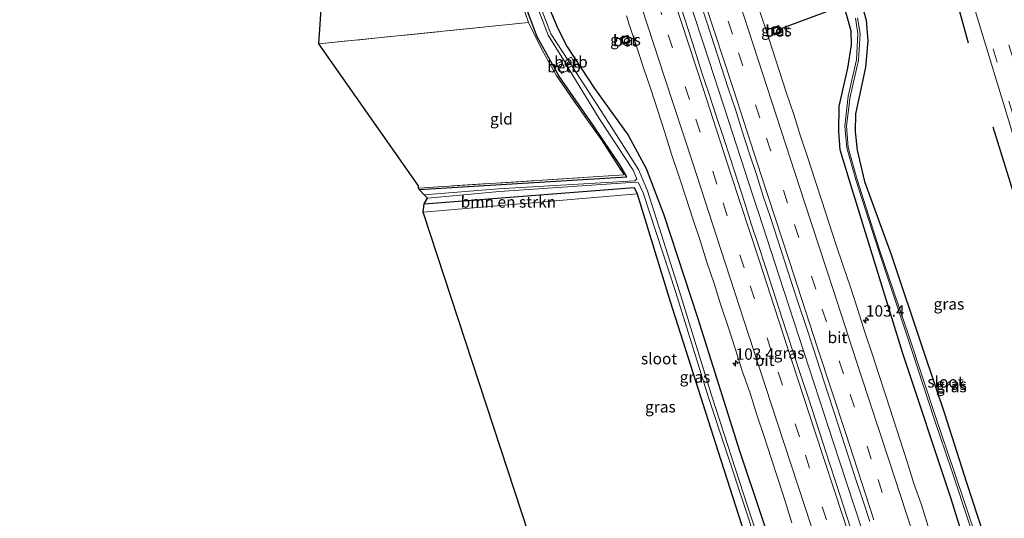
# Model space of a CAD drawing. Units: metres. Extents: x 160800 to 170002, y 393749 to 400000.
# Drawn here: x 161321 to 161538, y 395386 to 395496 of the extents above; entities that cross this region are included whole.
import ezdxf
from ezdxf.enums import TextEntityAlignment as Align

# ---------------------------------------------------------------- set-up
doc = ezdxf.new("R2010")
doc.units = ezdxf.units.M
doc.linetypes.add('IE-TERREINAFSCHEIDING', pattern=[10, 8, -2])
doc.linetypes.add('VW-3-9_STREEP', pattern=[12, 3, -9])
doc.layers.get('0').update_dxf_attribs({"lineweight": 25})
for name, color, linetype, lineweight in [('B-ME-AM-KILOMETR-S-B1', 7, 'Continuous', 18), ('B-ME-BV-GELEIDECONSTRUCTIE-GELEIDERAIL-L-B1', 213, 'BV-GELEIDERAIL', 18), ('B-ME-GR-BOMENSTRUIKEN-GV-B6', 93, 'Continuous', 18), ('B-ME-IE-GRASLAND-GV-B6', 93, 'Continuous', 18), ('B-ME-IE-GRONDWERKLIJN-GROND_INGERICHT-GV-B6', 253, 'Continuous', 18), ('B-ME-IE-INRICHTINGSELEMENT-S-B1', 253, 'Continuous', 18), ('B-ME-IE-TERREINAFSCHEIDING-RASTERHEKWERK-L-B1', 8, 'IE-TERREINAFSCHEIDING', 18), ('B-ME-OB-BEKLEDING-GV-B6', 253, 'Continuous', 18), ('B-ME-OG-WATER-GV-B6', 153, 'Continuous', 18), ('B-ME-VH-VERH_SOORT-BETON-OVERIG-GV-B6', 8, 'IE-TERREINAFSCHEIDING-NATUURLIJK-HOUTWAL', 18), ('B-ME-VH-VERH_SOORT-BITUMEN-GV-B6', 8, 'IE-TERREINAFSCHEIDING-NATUURLIJK-HOUTWAL', 18), ('B-ME-VW-MARKERING-39STREEP-015-L-B1', 255, 'VW-3-9_STREEP', 18), ('B-ME-VW-MARKERING-STREEP-015-L-B1', 7, 'Continuous', 18)]:
    doc.layers.add(name, color=color, linetype=linetype, lineweight=lineweight)
for name, color, linetype in [('B-ME-GW-INSTEEKWATERGANG-L-B1', 10, 'Continuous'), ('B-ME-IE-TERREINAFSCHEIDING-HAAG-L-B1', 10, 'Continuous'), ('B-ME-KG-KADASTRAAL-OPNAMEDTMGRENS-L-B1', 10, 'Continuous'), ('B-ME-KW-DUIKER-L-B1', 10, 'Continuous')]:
    doc.layers.add(name, color=color, linetype=linetype)
doc.styles.add('NLCS-ISO', font='NLCS-ISO.TTF')
doc.linetypes.add('BV-GELEIDERAIL', pattern='A,10,-3,[108,NLCS.SHX,S=1,R=0,X=0,Y=0],-3', length=16)
doc.linetypes.add('IE-TERREINAFSCHEIDING-NATUURLIJK-HOUTWAL', pattern='A,7,-1.5,[67,NLCS.SHX,S=0.75,R=45,X=0,Y=0],-1.5,7,-1.5,[70,NLCS.SHX,S=0.75,R=0,X=0,Y=0],-1.5', length=20)

# ---------------------------------------------------------------- blocks, each defined once
blk = doc.blocks.new('hecto')
for p, q in [((0, 0.625), (-0.625, 0)), ((0, -0.625), (0, 0.625)), ((-0.625, 0), (0.625, 0)), ((0.625, 0), (0, -0.625))]:
    blk.add_line(p, q)
blk = doc.blocks.new('put')
for p, q in [((0.75, 0.75), (-0.75, 0.75)), ((-0.75, 0.75), (-0.75, -0.75)), ((0.75, -0.75), (0.75, 0.75)), ((-0.75, -0.75), (0.75, -0.75))]:
    blk.add_line(p, q)
blk.add_lwpolyline([(-0.625, 0.625), (0.625, 0.625), (0.625, -0.625), (-0.625, -0.625)], close=True)

msp = doc.modelspace()

# ---------------------------------------------------------------- linework, layer by layer
at = {"layer": 'B-ME-BV-GELEIDECONSTRUCTIE-GELEIDERAIL-L-B1'}
msp.add_line((161483.976, 395453.285, 14.126), (161482.75, 395457.087, 14.123), dxfattribs=at)
for points in [[(161482.75, 395457.087, 14.123), (161477.398, 395473.546, 14.11), (161472.013, 395490.041, 14.105), (161466.595, 395506.515, 14.105), (161461.636, 395521.713, 14.105), (161456.269, 395538.202, 14.101), (161450.929, 395554.684, 14.094), (161445.577, 395571.194, 14.09), (161440.231, 395587.654, 14.099), (161434.899, 395604.163, 14.085), (161429.537, 395620.664, 14.106), (161424.194, 395637.15, 14.098), (161418.854, 395653.626, 14.1), (161413.122, 395671.402, 14.088), (161406.136, 395692.98, 14.085)], [(161560.29, 395217.412, 14.085), (161556.406, 395230.141, 14.086), (161549.636, 395251.788, 14.078), (161542.756, 395273.354, 14.098), (161536.181, 395293.659, 14.095), (161529.546, 395313.9, 14.081), (161522.484, 395335.448, 14.113), (161516.263, 395354.45, 14.114), (161508.417, 395378.482, 14.093), (161501.788, 395398.765, 14.101), (161495.15, 395419.059, 14.11), (161488.53, 395439.315, 14.103), (161483.976, 395453.285, 14.126)]]:
    msp.add_polyline3d(points, dxfattribs=at)
at = {"layer": 'B-ME-GR-BOMENSTRUIKEN-GV-B6'}
msp.add_polyline3d([(161410.181, 395453.37, 12.463), (161410.431, 395455.198, 12.621), (161456.634, 395458.821, 12.34), (161457.278, 395457.415, 12.406), (161410.181, 395453.37, 12.463)], dxfattribs=at)
at = {"layer": 'B-ME-GW-INSTEEKWATERGANG-L-B1'}
for points in [[(161535.384, 395361.435, 13.021), (161526.396, 395390.279, 12.893), (161515.801, 395422.272, 12.799), (161503.976, 395460.6, 12.658), (161501.999, 395467.092, 12.638), (161501.645, 395471.104, 12.677), (161501.751, 395476.692, 12.631), (161503.691, 395485.107, 12.495), (161504.487, 395490.256, 12.506), (161504.37, 395493.26, 12.565), (161503.425, 395496.659, 12.641), (161496.914, 395516.284, 12.931), (161494.951, 395522.39, 12.849), (161492.677, 395529.993, 12.866)], [(161436.845, 395501.016, 12.625), (161439.86, 395493.856, 12.616), (161441.847, 395489.785, 12.691), (161447.865, 395480.632, 12.874), (161455.272, 395470.366, 12.804), (161459.27, 395463.034, 12.779), (161463.19, 395452.83, 12.746), (161470.56, 395430.167, 12.758), (161479.79, 395400.863, 12.757), (161489.507, 395371.908, 12.832)], [(161505.991, 395501.763, 12.568), (161507.705, 395495.664, 12.671), (161508.049, 395491.101, 12.686), (161507.567, 395485.324, 12.787), (161506.523, 395480.482, 12.651), (161505.351, 395475.016, 12.65), (161505.306, 395471.069, 12.74), (161505.731, 395467.017, 12.763), (161507.364, 395460.145, 12.519), (161513.197, 395444.059, 12.641), (161520.325, 395422.809, 12.783), (161524.943, 395409.076, 12.8), (161529.755, 395393.89, 12.666), (161536.033, 395374.819, 12.63)], [(161409.267, 395458.406, 12.593), (161454.994, 395461.158, 12.675), (161453.497, 395463.783, 12.776), (161447.532, 395472.636, 12.999), (161440.029, 395483.387, 13.135), (161435.289, 395492.013, 13.141), (161432.246, 395499.982, 13.225)], [(161410.431, 395455.198, 12.621), (161456.634, 395458.821, 12.34), (161457.278, 395457.415, 12.406), (161464.558, 395433.722, 12.529), (161475.095, 395400.644, 12.626), (161491.874, 395348.492, 12.756), (161500.101, 395325.102, 12.607), (161509.443, 395294.202, 12.424), (161517.13, 395267.027, 12.421), (161525.007, 395238.456, 12.403), (161531.707, 395212.996, 12.449), (161538.872, 395185.064, 12.507), (161544.44, 395161.19, 12.417)]]:
    msp.add_polyline3d(points, dxfattribs=at)
at = {"layer": 'B-ME-IE-GRASLAND-GV-B6'}
for points in [[(161466.498, 395712.312, 13.077), (161470.963, 395697.863, 13.177), (161470.996, 395697.855, 13.177), (161476.206, 395680.696, 13.203), (161481.421, 395663.477, 13.168), (161486.425, 395647.025, 13.159), (161491.713, 395629.566, 13.176), (161497.104, 395611.924, 13.163), (161501.986, 395595.677, 13.137), (161507.084, 395578.882, 13.174), (161512.193, 395562.12, 13.183), (161517.656, 395544.254, 13.194), (161523.125, 395526.121, 13.195), (161528.154, 395509.497, 13.202), (161533.167, 395492.933, 13.222), (161538.702, 395474.661, 13.213), (161544.605, 395455.251, 13.188), (161549.895, 395437.866, 13.184), (161556.03, 395417.526, 13.229), (161561.278, 395400.322, 13.204), (161566.43, 395383.252, 13.211)], [(161455.971, 395654.642, 12.477), (161455.238, 395656.702, 12.542), (161454.131, 395657.075, 12.614), (161452.717, 395656.365, 12.553), (161452.669, 395654.794, 12.567), (161452.942, 395652.843, 12.657), (161458.216, 395634.975, 12.858), (161469.087, 395601.747, 12.902), (161477.342, 395576.656, 12.853), (161485.058, 395553.058, 12.868), (161492.677, 395529.993, 12.866), (161494.951, 395522.39, 12.849), (161496.914, 395516.284, 12.931), (161503.425, 395496.659, 12.641), (161504.37, 395493.26, 12.565), (161504.487, 395490.256, 12.506), (161503.691, 395485.107, 12.495), (161501.751, 395476.692, 12.631), (161501.645, 395471.104, 12.677), (161501.999, 395467.092, 12.638), (161503.976, 395460.6, 12.658), (161515.801, 395422.272, 12.799), (161526.396, 395390.279, 12.893), (161535.384, 395361.435, 13.021)], [(161535.384, 395361.435, 13.021), (161526.396, 395390.279, 12.893), (161515.801, 395422.272, 12.799), (161503.976, 395460.6, 12.658), (161501.999, 395467.092, 12.638), (161501.645, 395471.104, 12.677), (161501.751, 395476.692, 12.631), (161503.691, 395485.107, 12.495), (161504.487, 395490.256, 12.506), (161504.37, 395493.26, 12.565), (161503.425, 395496.659, 12.641), (161496.914, 395516.284, 12.931), (161494.951, 395522.39, 12.849), (161492.677, 395529.993, 12.866), (161485.058, 395553.058, 12.868), (161477.342, 395576.656, 12.853), (161469.087, 395601.747, 12.902), (161458.216, 395634.975, 12.858), (161452.942, 395652.843, 12.657), (161452.669, 395654.794, 12.567), (161452.717, 395656.365, 12.553), (161454.131, 395657.075, 12.614), (161455.238, 395656.702, 12.542), (161455.971, 395654.642, 12.477)], [(161536.033, 395374.819, 12.63), (161529.755, 395393.89, 12.666), (161524.943, 395409.076, 12.8), (161520.325, 395422.809, 12.783), (161513.197, 395444.059, 12.641), (161507.364, 395460.145, 12.519), (161505.731, 395467.017, 12.763), (161505.306, 395471.069, 12.74), (161505.351, 395475.016, 12.65), (161506.523, 395480.482, 12.651), (161507.567, 395485.324, 12.787), (161508.049, 395491.101, 12.686), (161507.705, 395495.664, 12.671), (161505.991, 395501.763, 12.568), (161503.677, 395508.664, 12.51), (161500.738, 395517.339, 12.582), (161499.121, 395522.703, 12.559), (161491.176, 395546.654, 12.533), (161483.268, 395571.22, 12.554), (161474.796, 395596.964, 12.549), (161467.138, 395620.11, 12.532), (161459.653, 395643.183, 12.53), (161455.971, 395654.642, 12.477)], [(161455.971, 395654.642, 12.477), (161459.653, 395643.183, 12.53), (161467.138, 395620.11, 12.532), (161474.796, 395596.964, 12.549), (161483.268, 395571.22, 12.554), (161491.176, 395546.654, 12.533), (161499.121, 395522.703, 12.559), (161500.738, 395517.339, 12.582), (161503.677, 395508.664, 12.51), (161505.991, 395501.763, 12.568), (161507.705, 395495.664, 12.671), (161508.049, 395491.101, 12.686), (161507.567, 395485.324, 12.787), (161506.523, 395480.482, 12.651), (161505.351, 395475.016, 12.65), (161505.306, 395471.069, 12.74), (161505.731, 395467.017, 12.763), (161507.364, 395460.145, 12.519), (161513.197, 395444.059, 12.641), (161520.325, 395422.809, 12.783), (161524.943, 395409.076, 12.8), (161529.755, 395393.89, 12.666), (161536.033, 395374.819, 12.63)], [(161432.246, 395499.982, 13.225), (161435.289, 395492.013, 13.141), (161440.029, 395483.387, 13.135), (161447.532, 395472.636, 12.999), (161453.497, 395463.783, 12.776), (161454.994, 395461.158, 12.675), (161409.267, 395458.406, 12.593), (161409.156, 395458.709, 12.681), (161454.413, 395461.581, 12.698), (161449.45, 395469.308, 12.846), (161446.287, 395473.713, 12.982), (161439.477, 395483.527, 13.137), (161436.371, 395489.022, 13.182), (161433.347, 395495.174, 13.204), (161427.728, 395511.868, 13.345)], [(161434.322, 395501.215, 11.594), (161437.701, 395492.361, 11.627), (161441.05, 395486.897, 11.65), (161440.839, 395486.829, 11.644), (161440.483, 395486.521, 11.742), (161439.552, 395486.034, 12.449), (161440.605, 395483.948, 12.461), (161441.782, 395484.511, 11.659), (161442.171, 395484.737, 11.616), (161442.34, 395484.792, 11.659), (161448.958, 395473.993, 11.705), (161456.377, 395462.604, 11.665), (161457.213, 395460.722, 11.628), (161456.772, 395460.295, 11.817), (161426.78, 395458.566, 9.069), (161410.386, 395457.203, 8.907)], [(161489.633, 395364.426, 11.424), (161481.589, 395388.682, 11.395), (161473.748, 395412.893, 11.378), (161466.593, 395435.92, 11.415), (161459.55, 395458.083, 11.586), (161457.612, 395462.809, 11.66), (161449.952, 395474.779, 11.772), (161443.177, 395485.164, 11.683), (161443.793, 395485.44, 12.285), (161442.825, 395487.482, 12.282), (161441.881, 395487.15, 11.666), (161438.286, 395492.661, 11.619), (161434.987, 395501.409, 11.625)], [(161489.507, 395371.908, 12.832), (161479.79, 395400.863, 12.757), (161470.56, 395430.167, 12.758), (161463.19, 395452.83, 12.746), (161459.27, 395463.034, 12.779), (161455.272, 395470.366, 12.804), (161447.865, 395480.632, 12.874), (161441.847, 395489.785, 12.691), (161439.86, 395493.856, 12.616), (161436.845, 395501.016, 12.625)], [(161436.845, 395501.016, 12.625), (161439.86, 395493.856, 12.616), (161441.847, 395489.785, 12.691), (161447.865, 395480.632, 12.874), (161455.272, 395470.366, 12.804), (161459.27, 395463.034, 12.779), (161463.19, 395452.83, 12.746), (161470.56, 395430.167, 12.758), (161479.79, 395400.863, 12.757), (161489.507, 395371.908, 12.832)], [(161410.386, 395457.203, 8.907), (161409.267, 395458.406, 12.593), (161454.994, 395461.158, 12.675), (161453.497, 395463.783, 12.776), (161447.532, 395472.636, 12.999), (161440.029, 395483.387, 13.135), (161435.289, 395492.013, 13.141), (161432.246, 395499.982, 13.225)], [(161471.1348, 395499.7287, 13.3881), (161472.6823, 395494.9745, 13.3635), (161474.2549, 395490.2275, 13.3814), (161475.8083, 395485.4753, 13.3799), (161477.3532, 395480.7199, 13.3822), (161478.9029, 395475.9658, 13.3942), (161480.4371, 395471.2074, 13.3912), (161481.9756, 395466.4499, 13.38), (161483.5205, 395461.6945, 13.4136), (161485.0105, 395456.9217, 13.3934), (161486.6087, 395452.183, 13.3983), (161488.1855, 395447.4384, 13.3893), (161489.739, 395442.6857, 13.3871), (161491.2753, 395437.9275, 13.4006), (161492.8314, 395433.176, 13.3983), (161494.4019, 395428.4289, 13.3938), (161496.0868, 395423.297, 13.3937), (161497.653, 395418.5489, 13.3914), (161499.2, 395413.7942, 13.3914), (161500.7535, 395409.0415, 13.4021), (161502.2856, 395404.2824, 13.3787), (161503.8352, 395399.5284, 13.3988), (161505.3673, 395394.7688, 13.3854), (161506.9463, 395390.0244, 13.3699), (161508.4912, 395385.269, 13.3878)], [(161454.9381, 395496.6251, 13.0812), (161455.5603, 395494.6921, 13.0785), (161457.1697, 395489.9579, 13.0919), (161458.7188, 395485.2033, 13.0987), (161460.3277, 395480.4691, 13.1214), (161461.8299, 395475.6998, 13.0833), (161463.3966, 395470.9513, 13.0922), (161464.8818, 395466.1771, 13.0721), (161466.4417, 395461.4265, 13.0743), (161468.0057, 395456.6772, 13.09), (161469.5511, 395451.9223, 13.1012), (161471.1323, 395447.1781, 13.1196), (161472.6452, 395442.4128, 13.077), (161474.2029, 395437.6615, 13.077), (161475.7286, 395432.8999, 13.0837), (161477.2868, 395428.1491, 13.0523), (161478.8423, 395423.3971, 13.0658), (161480.5089, 395418.2591, 13.0657), (161482.1299, 395413.5288, 13.1046), (161483.6603, 395408.7685, 13.0956), (161485.2386, 395404.0239, 13.1135), (161486.7743, 395399.266, 13.0976), (161488.3213, 395394.5107, 13.0916), (161489.8968, 395389.7657, 13.1036), (161491.3448, 395384.9787, 13.0976)], [(161504.2822, 395383.9079, 13.3899), (161502.7238, 395388.6589, 13.3899), (161501.1711, 395393.4118, 13.3929), (161499.6212, 395398.1656, 13.3959), (161498.068, 395402.9185, 13.3939), (161496.5408, 395407.6792, 13.3879), (161494.9682, 395412.4257, 13.3789), (161493.424, 395417.1814, 13.3879), (161491.8372, 395421.9227, 13.3939), (161490.19, 395427.0672, 13.4161), (161488.6387, 395431.8205, 13.3982), (161487.0955, 395436.5762, 13.3892), (161485.5548, 395441.333, 13.4045), (161483.9822, 395446.0794, 13.3974), (161482.3819, 395450.8164, 13.427), (161480.8924, 395455.5903, 13.4024), (161479.3513, 395460.3466, 13.4136), (161477.8448, 395465.1144, 13.38), (161476.2636, 395469.8582, 13.3956), (161474.7145, 395474.6117, 13.3934), (161473.1269, 395479.3534, 13.3934), (161471.556, 395484.1005, 13.4064), (161470.0537, 395488.8697, 13.3862), (161468.4896, 395493.619, 13.3952), (161466.9639, 395498.3801, 13.3795)], [(161521.3755, 395384.1808, 13.1234), (161519.8434, 395388.9399, 13.101), (161518.2239, 395393.6712, 13.11), (161516.7024, 395398.4342, 13.092), (161515.149, 395403.1869, 13.101), (161513.6569, 395407.9595, 13.0696), (161512.1333, 395412.7214, 13.0606), (161510.5458, 395417.463, 13.0376), (161508.9966, 395422.217, 13.0645), (161507.4262, 395426.9637, 13.0465), (161505.7551, 395432.1004, 13.0654), (161504.2145, 395436.8573, 13.0609), (161502.6329, 395441.6005, 13.0878), (161501.0134, 395446.3318, 13.1043), (161499.4983, 395451.0969, 13.0886), (161497.9598, 395455.8539, 13.0975), (161496.3936, 395460.6029, 13.1087), (161494.829, 395465.3516, 13.1087), (161493.2777, 395470.105, 13.0931), (161491.7605, 395474.8694, 13.0796), (161490.1879, 395479.6153, 13.0753), (161488.6302, 395484.3666, 13.0788), (161487.0614, 395489.1145, 13.1037), (161485.5144, 395493.8692, 13.1021), (161483.9567, 395498.6205, 13.0954)], [(161488.989, 395492.878, 13.12), (161488.472, 395494.466, 13.12), (161486.894, 395493.952, 13.12), (161487.411, 395492.364, 13.12), (161488.989, 395492.878, 13.12)], [(161505.361, 395496.089, 11.494), (161505.877, 395492.693, 11.415), (161505.584, 395486.936, 11.399), (161503.75, 395478.956, 11.415), (161502.988, 395472.36, 11.371), (161503.446, 395467.539, 11.339), (161505.402, 395460.518, 11.315), (161510.377, 395445.038, 11.271), (161516.661, 395426.303, 11.386), (161522.668, 395407.887, 11.467), (161526.549, 395396.442, 11.624), (161534.28, 395373.2, 11.637)], [(161534.747, 395373.397, 11.604), (161526.977, 395396.555, 11.622), (161523.092, 395407.987, 11.483), (161517.025, 395426.416, 11.402), (161510.653, 395445.112, 11.257), (161505.696, 395460.602, 11.312), (161503.716, 395467.617, 11.324), (161503.355, 395472.366, 11.368), (161504.206, 395478.819, 11.406), (161506.008, 395486.842, 11.428), (161506.402, 395492.738, 11.419), (161505.821, 395496.169, 11.499)], [(161453.67, 395491.878, 13.14), (161454.187, 395490.29, 13.14), (161455.765, 395490.804, 13.14), (161455.248, 395492.392, 13.14), (161453.67, 395491.878, 13.14)], [(161410.431, 395455.198, 12.621), (161411.099, 395456.491, 8.812), (161426.988, 395457.946, 8.995), (161456.947, 395459.967, 11.781), (161457.605, 395459.836, 11.611), (161458.576, 395457.65, 11.568), (161465.784, 395435.703, 11.405), (161473.025, 395412.573, 11.39), (161481.001, 395388.452, 11.41), (161488.986, 395364.171, 11.398)], [(161491.874, 395348.492, 12.756), (161475.095, 395400.644, 12.626), (161464.558, 395433.722, 12.529), (161457.278, 395457.415, 12.406), (161456.634, 395458.821, 12.34), (161410.431, 395455.198, 12.621)]]:
    msp.add_polyline3d(points, dxfattribs=at)
at = {"layer": 'B-ME-IE-GRONDWERKLIJN-GROND_INGERICHT-GV-B6'}
for points in [[(161387.184, 395490.427, 13.506), (161390.068, 395532.81, 13.236), (161420.575, 395535.862, 13.385), (161424.056, 395523.692, 13.374), (161427.728, 395511.868, 13.345), (161433.347, 395495.174, 13.204), (161387.184, 395490.427, 13.506)], [(161409.156, 395458.709, 12.681), (161409.156, 395459.156, 12.681), (161387.184, 395490.427, 13.506), (161433.347, 395495.174, 13.204), (161436.371, 395489.022, 13.182), (161439.477, 395483.527, 13.137), (161446.287, 395473.713, 12.982), (161449.45, 395469.308, 12.846), (161454.413, 395461.581, 12.698), (161409.156, 395458.709, 12.681)], [(161459.165, 395311.725, 12.456), (161456.696, 395311.606, 12.39), (161410.181, 395453.37, 12.463), (161457.278, 395457.415, 12.406), (161464.558, 395433.722, 12.529), (161475.095, 395400.644, 12.626), (161491.874, 395348.492, 12.756), (161500.101, 395325.102, 12.607), (161493.376, 395321.852, 12.608), (161491.31, 395321.218, 12.628), (161481.932, 395318.209, 12.455), (161469.495, 395314.583, 12.451), (161459.165, 395311.725, 12.456)]]:
    msp.add_polyline3d(points, dxfattribs=at)
at = {"layer": 'B-ME-IE-TERREINAFSCHEIDING-HAAG-L-B1'}
for points in [[(161518.216, 395528.924, 13.103), (161525.973, 395505.875, 13.099), (161530.115, 395490.672, 13.262)], [(161535.589, 395472.155, 13.054), (161544.788, 395442.65, 13.015), (161552.16, 395418.508, 13.008), (161560.06, 395392.226, 12.992), (161568.53, 395364.558, 12.972), (161577.102, 395336.289, 13.019), (161584.485, 395311.72, 13.045), (161593.218, 395282.799, 13.129), (161602.413, 395252.167, 12.986), (161610.377, 395226.042, 13.053), (161622.558, 395186.041, 13.166)]]:
    msp.add_polyline3d(points, dxfattribs=at)
at = {"layer": 'B-ME-IE-TERREINAFSCHEIDING-RASTERHEKWERK-L-B1'}
for points in [[(161396.498, 395607.808, 13.16), (161396.54, 395607.762, 13.143), (161401.271, 395593.595, 13.016), (161405.079, 395582.26, 13.051), (161405.692, 395580.381, 13.058), (161412.625, 395559.143, 13.132), (161418.588, 395541.482, 13.337), (161420.575, 395535.862, 13.385), (161424.056, 395523.692, 13.374), (161427.728, 395511.868, 13.345), (161433.347, 395495.174, 13.204), (161387.184, 395490.427, 13.506)], [(161433.347, 395495.174, 13.204), (161436.371, 395489.022, 13.182), (161439.477, 395483.527, 13.137), (161446.287, 395473.713, 12.982), (161449.45, 395469.308, 12.846), (161454.413, 395461.581, 12.698), (161409.156, 395458.709, 12.681)]]:
    msp.add_polyline3d(points, dxfattribs=at)
at = {"layer": 'B-ME-KG-KADASTRAAL-OPNAMEDTMGRENS-L-B1'}
msp.add_polyline3d([(161456.696, 395311.606, 12.39), (161410.181, 395453.37, 12.463), (161410.431, 395455.198, 12.621), (161411.099, 395456.491, 8.812), (161410.386, 395457.203, 8.907), (161409.267, 395458.406, 12.593), (161409.156, 395458.709, 12.681), (161409.156, 395459.156, 12.681), (161387.184, 395490.427, 13.506), (161390.068, 395532.81, 13.236), (161390.027, 395533.404, 13.226), (161358.452, 395558.195, 12.939), (161356.358, 395559.84, 12.92), (161353.456, 395561.071, 12.912), (161349.614, 395572.756, 12.747), (161349.284, 395574.32, 12.807), (161329.867, 395679.164, 12.637), (161329.57, 395679.467, 12.701), (161329.087, 395680.004, 12.33), (161328.821, 395680.521, 12.323), (161329.164, 395680.832, 12.656), (161329.293, 395680.921, 12.662), (161321.364, 395725.154, 12.638)], dxfattribs=at)
at = {"layer": 'B-ME-KW-DUIKER-L-B1'}
msp.add_line((161487.969, 395493.426, 13.12), (161503.982, 395499.424, 11.628), dxfattribs=at)
at = {"layer": 'B-ME-OB-BEKLEDING-GV-B6'}
for points in [[(161441.782, 395484.511, 11.659), (161440.605, 395483.948, 12.461), (161439.552, 395486.034, 12.449), (161440.483, 395486.521, 11.742), (161440.839, 395486.829, 11.644), (161441.05, 395486.897, 11.65), (161442.34, 395484.792, 11.659), (161442.171, 395484.737, 11.616), (161441.782, 395484.511, 11.659)], [(161441.881, 395487.15, 11.666), (161442.825, 395487.482, 12.282), (161443.793, 395485.44, 12.285), (161443.177, 395485.164, 11.683), (161441.881, 395487.15, 11.666)]]:
    msp.add_polyline3d(points, dxfattribs=at)
at = {"layer": 'B-ME-OG-WATER-GV-B6'}
for points in [[(161411.099, 395456.491, 8.812), (161410.386, 395457.203, 8.907), (161426.78, 395458.566, 9.069), (161456.772, 395460.295, 11.817), (161457.213, 395460.722, 11.628), (161456.377, 395462.604, 11.665), (161448.958, 395473.993, 11.705), (161442.34, 395484.792, 11.659), (161441.05, 395486.897, 11.65), (161437.701, 395492.361, 11.627), (161434.322, 395501.215, 11.594)], [(161434.987, 395501.409, 11.625), (161438.286, 395492.661, 11.619), (161441.881, 395487.15, 11.666), (161443.177, 395485.164, 11.683), (161449.952, 395474.779, 11.772), (161457.612, 395462.809, 11.66), (161459.55, 395458.083, 11.586), (161466.593, 395435.92, 11.415), (161473.748, 395412.893, 11.378), (161481.589, 395388.682, 11.395), (161489.633, 395364.426, 11.424)], [(161534.28, 395373.2, 11.637), (161526.549, 395396.442, 11.624), (161522.668, 395407.887, 11.467), (161516.661, 395426.303, 11.386), (161510.377, 395445.038, 11.271), (161505.402, 395460.518, 11.315), (161503.446, 395467.539, 11.339), (161502.988, 395472.36, 11.371), (161503.75, 395478.956, 11.415), (161505.584, 395486.936, 11.399), (161505.877, 395492.693, 11.415), (161505.361, 395496.089, 11.494)], [(161505.821, 395496.169, 11.499), (161506.402, 395492.738, 11.419), (161506.008, 395486.842, 11.428), (161504.206, 395478.819, 11.406), (161503.355, 395472.366, 11.368), (161503.716, 395467.617, 11.324), (161505.696, 395460.602, 11.312), (161510.653, 395445.112, 11.257), (161517.025, 395426.416, 11.402), (161523.092, 395407.987, 11.483), (161526.977, 395396.555, 11.622), (161534.747, 395373.397, 11.604)], [(161488.986, 395364.171, 11.398), (161481.001, 395388.452, 11.41), (161473.025, 395412.573, 11.39), (161465.784, 395435.703, 11.405), (161458.576, 395457.65, 11.568), (161457.605, 395459.836, 11.611), (161456.947, 395459.967, 11.781), (161426.988, 395457.946, 8.995), (161411.099, 395456.491, 8.812)]]:
    msp.add_polyline3d(points, dxfattribs=at)
at = {"layer": 'B-ME-VH-VERH_SOORT-BETON-OVERIG-GV-B6'}
for points in [[(161488.989, 395492.878, 13.12), (161487.411, 395492.364, 13.12), (161486.894, 395493.952, 13.12), (161488.472, 395494.466, 13.12), (161488.989, 395492.878, 13.12)], [(161454.187, 395490.29, 13.14), (161453.67, 395491.878, 13.14), (161455.248, 395492.392, 13.14), (161455.765, 395490.804, 13.14), (161454.187, 395490.29, 13.14)]]:
    msp.add_polyline3d(points, dxfattribs=at)
at = {"layer": 'B-ME-VH-VERH_SOORT-BITUMEN-GV-B6'}
for points in [[(161566.43, 395383.252, 13.211), (161561.278, 395400.322, 13.204), (161556.03, 395417.526, 13.229), (161549.895, 395437.866, 13.184), (161544.605, 395455.251, 13.188), (161538.702, 395474.661, 13.213), (161533.167, 395492.933, 13.222), (161528.154, 395509.497, 13.202), (161523.125, 395526.121, 13.195), (161517.656, 395544.254, 13.194), (161512.193, 395562.12, 13.183), (161507.084, 395578.882, 13.174), (161501.986, 395595.677, 13.137), (161497.104, 395611.924, 13.163), (161491.713, 395629.566, 13.176), (161486.425, 395647.025, 13.159), (161481.421, 395663.477, 13.168), (161476.206, 395680.696, 13.203), (161470.996, 395697.855, 13.177), (161476.49, 395700.736, 13.185), (161477.829, 395696.301, 13.167), (161478.548, 395694.206, 13.181), (161480.532, 395693.516, 13.13)], [(161508.4912, 395385.269, 13.3878), (161506.9463, 395390.0244, 13.3699), (161505.3673, 395394.7688, 13.3854), (161503.8352, 395399.5284, 13.3988), (161502.2856, 395404.2824, 13.3787), (161500.7535, 395409.0415, 13.4021), (161499.2, 395413.7942, 13.3914), (161497.653, 395418.5489, 13.3914), (161496.0868, 395423.297, 13.3937), (161494.4019, 395428.4289, 13.3938), (161492.8314, 395433.176, 13.3983), (161491.2753, 395437.9275, 13.4006), (161489.739, 395442.6857, 13.3871), (161488.1855, 395447.4384, 13.3893), (161486.6087, 395452.183, 13.3983), (161485.0105, 395456.9217, 13.3934), (161483.5205, 395461.6945, 13.4136), (161481.9756, 395466.4499, 13.38), (161480.4371, 395471.2074, 13.3912), (161478.9029, 395475.9658, 13.3942), (161477.3532, 395480.7199, 13.3822), (161475.8083, 395485.4753, 13.3799), (161474.2549, 395490.2275, 13.3814), (161472.6823, 395494.9745, 13.3635), (161471.1348, 395499.7287, 13.3881)], [(161491.3448, 395384.9787, 13.0976), (161489.8968, 395389.7657, 13.1036), (161488.3213, 395394.5107, 13.0916), (161486.7743, 395399.266, 13.0976), (161485.2386, 395404.0239, 13.1135), (161483.6603, 395408.7685, 13.0956), (161482.1299, 395413.5288, 13.1046), (161480.5089, 395418.2591, 13.0657), (161478.8423, 395423.3971, 13.0658), (161477.2868, 395428.1491, 13.0523), (161475.7286, 395432.8999, 13.0837), (161474.2029, 395437.6615, 13.077), (161472.6452, 395442.4128, 13.077), (161471.1323, 395447.1781, 13.1196), (161469.5511, 395451.9223, 13.1012), (161468.0057, 395456.6772, 13.09), (161466.4417, 395461.4265, 13.0743), (161464.8818, 395466.1771, 13.0721), (161463.3966, 395470.9513, 13.0922), (161461.8299, 395475.6998, 13.0833), (161460.3277, 395480.4691, 13.1214), (161458.7188, 395485.2033, 13.0987), (161457.1697, 395489.9579, 13.0919), (161455.5603, 395494.6921, 13.0785), (161454.9381, 395496.6251, 13.0812)], [(161466.9639, 395498.3801, 13.3795), (161468.4896, 395493.619, 13.3952), (161470.0537, 395488.8697, 13.3862), (161471.556, 395484.1005, 13.4064), (161473.1269, 395479.3534, 13.3934), (161474.7145, 395474.6117, 13.3934), (161476.2636, 395469.8582, 13.3956), (161477.8448, 395465.1144, 13.38), (161479.3513, 395460.3466, 13.4136), (161480.8924, 395455.5903, 13.4024), (161482.3819, 395450.8164, 13.427), (161483.9822, 395446.0794, 13.3974), (161485.5548, 395441.333, 13.4045), (161487.0955, 395436.5762, 13.3892), (161488.6387, 395431.8205, 13.3982), (161490.19, 395427.0672, 13.4161), (161491.8372, 395421.9227, 13.3939), (161493.424, 395417.1814, 13.3879), (161494.9682, 395412.4257, 13.3789), (161496.5408, 395407.6792, 13.3879), (161498.068, 395402.9185, 13.3939), (161499.6212, 395398.1656, 13.3959), (161501.1711, 395393.4118, 13.3929), (161502.7238, 395388.6589, 13.3899), (161504.2822, 395383.9079, 13.3899)], [(161483.9567, 395498.6205, 13.0954), (161485.5144, 395493.8692, 13.1021), (161487.0614, 395489.1145, 13.1037), (161488.6302, 395484.3666, 13.0788), (161490.1879, 395479.6153, 13.0753), (161491.7605, 395474.8694, 13.0796), (161493.2777, 395470.105, 13.0931), (161494.829, 395465.3516, 13.1087), (161496.3936, 395460.6029, 13.1087), (161497.9598, 395455.8539, 13.0975), (161499.4983, 395451.0969, 13.0886), (161501.0134, 395446.3318, 13.1043), (161502.6329, 395441.6005, 13.0878), (161504.2145, 395436.8573, 13.0609), (161505.7551, 395432.1004, 13.0654), (161507.4262, 395426.9637, 13.0465), (161508.9966, 395422.217, 13.0645), (161510.5458, 395417.463, 13.0376), (161512.1333, 395412.7214, 13.0606), (161513.6569, 395407.9595, 13.0696), (161515.149, 395403.1869, 13.101), (161516.7024, 395398.4342, 13.092), (161518.2239, 395393.6712, 13.11), (161519.8434, 395388.9399, 13.101), (161521.3755, 395384.1808, 13.1234)]]:
    msp.add_polyline3d(points, dxfattribs=at)
at = {"layer": 'B-ME-VW-MARKERING-39STREEP-015-L-B1'}
for points in [[(161514.9686, 395380.2548, 13.3506), (161508.8298, 395399.0316, 13.3393), (161502.6836, 395417.8086, 13.338), (161496.6086, 395436.4249, 13.3415), (161490.4108, 395455.4033, 13.3431), (161484.2783, 395474.1902, 13.34), (161478.2761, 395492.6093, 13.3346), (161472.0904, 395511.5997, 13.3248), (161466.0817, 395530.0219, 13.3196), (161459.9222, 395548.9838, 13.3337), (161453.8119, 395567.7831, 13.327), (161447.6422, 395586.7971, 13.3378), (161441.5404, 395605.5913, 13.3446), (161435.3739, 395624.5826, 13.3293), (161429.2068, 395643.579, 13.327), (161423.0659, 395662.5654, 13.3294), (161417.0294, 395681.2021, 13.3266), (161411.0577, 395699.6364, 13.3231), (161404.9765, 395718.4425, 13.3114), (161398.8323, 395737.4385, 13.2588), (161395.7297, 395747.0477, 13.2094)], [(161498.9776, 395385.6481, 13.3527), (161493.0086, 395403.9152, 13.3478), (161486.812, 395422.8809, 13.3525), (161480.8494, 395441.1553, 13.3502), (161474.8438, 395459.5705, 13.3535), (161468.7756, 395478.1863, 13.3549), (161462.6923, 395496.8211, 13.3522), (161456.6303, 395515.4389, 13.3417), (161450.5988, 395534.016, 13.342), (161444.6007, 395552.4418, 13.3449), (161438.5657, 395571, 13.3489), (161432.4992, 395589.6269, 13.349), (161426.3505, 395608.6029, 13.34), (161420.3175, 395627.1828, 13.3369), (161414.2889, 395645.7825, 13.338), (161408.2837, 395664.345, 13.3402), (161402.2004, 395683.1399, 13.3359), (161396.2382, 395701.5562, 13.3227), (161390.1636, 395720.3381, 13.2942), (161384.1552, 395738.9233, 13.242), (161382.7662, 395743.2312, 13.222)], [(161626.444, 395201.969, 13.123), (161614.543, 395241.342, 13.17), (161569.559, 395389.631, 13.166), (161550.407, 395452.925, 13.156), (161535.592, 395501.715, 13.172), (161524.094, 395539.592, 13.16), (161508.666, 395590.524, 13.19), (161495.669, 395633.379, 13.197), (161481.098, 395681.333, 13.224), (161477.097, 395694.585, 13.203)], [(161623.074, 395200.86, 13.222), (161611.328, 395239.669, 13.208), (161566.237, 395388.329, 13.209), (161546.931, 395451.985, 13.212), (161531.947, 395501.528, 13.207), (161520.741, 395538.48, 13.211), (161505.328, 395589.235, 13.185), (161492.26, 395632.373, 13.201), (161477.749, 395680.185, 13.219), (161473.706, 395693.5, 13.219)]]:
    msp.add_polyline3d(points, dxfattribs=at)
at = {"layer": 'B-ME-VW-MARKERING-STREEP-015-L-B1'}
for points in [[(161518.9229, 395379.7537, 13.2622), (161512.7488, 395398.6571, 13.2382), (161506.5477, 395417.5775, 13.2353), (161500.3456, 395436.5912, 13.2372), (161494.1366, 395455.5956, 13.2411), (161487.9527, 395474.5246, 13.2393), (161481.7762, 395493.4956, 13.2328), (161475.6066, 395512.4416, 13.2318), (161469.4622, 395531.2917, 13.2276), (161463.3172, 395550.19, 13.2354), (161457.1516, 395569.1509, 13.2297), (161451.0375, 395587.9992, 13.2364), (161444.8794, 395606.9651, 13.2416), (161438.7149, 395625.9795, 13.2278), (161432.5735, 395644.9166, 13.2249), (161426.4061, 395663.939, 13.2283), (161420.2426, 395682.9557, 13.2249), (161414.1109, 395701.9574, 13.2202), (161407.9493, 395720.9421, 13.2122), (161405.6824, 395727.9478, 13.1992), (161405.2465, 395729.3849, 13.1952), (161399.1923, 395748.0674, 13.1266)], [(161509.4161, 395385.6545, 13.4288), (161503.2053, 395404.6318, 13.4252), (161497.0121, 395423.5552, 13.4295), (161490.8124, 395442.5225, 13.432), (161484.6107, 395461.5311, 13.4318), (161478.4685, 395480.3668, 13.4289), (161472.2741, 395499.3376, 13.4145), (161466.1314, 395518.197, 13.4066), (161461.0952, 395533.6749, 13.4162), (161454.9159, 395552.6348, 13.4154), (161448.8052, 395571.4696, 13.4138), (161442.6919, 395590.307, 13.4278), (161436.5591, 395609.1704, 13.4278), (161430.4022, 395628.1597, 13.4149), (161424.2428, 395647.1462, 13.4139), (161418.1076, 395666.0912, 13.4185), (161411.9589, 395685.0954, 13.4085), (161405.8611, 395703.9438, 13.415), (161399.7315, 395722.8888, 13.3876), (161393.5768, 395741.8936, 13.3217), (161392.2457, 395746.0218, 13.2967)], [(161508.7726, 395367.3517, 13.4359), (161502.6023, 395386.2291, 13.4353), (161496.4007, 395405.2062, 13.4329), (161490.2362, 395424.0433, 13.4366), (161484.0412, 395443.033, 13.4387), (161477.8639, 395461.9475, 13.4402), (161471.7187, 395480.8336, 13.4393), (161465.5199, 395499.8377, 13.4348), (161459.3215, 395518.8448, 13.4251), (161453.1529, 395537.8054, 13.4271), (161447.0205, 395556.6805, 13.4268), (161440.8233, 395575.6952, 13.4316), (161434.6607, 395594.6998, 13.4315), (161428.4882, 395613.7187, 13.4223), (161422.3647, 395632.5922, 13.4215), (161416.2088, 395651.5878, 13.4237), (161410.0688, 395670.5343, 13.4234), (161403.9424, 395689.4888, 13.411), (161397.8143, 395708.4403, 13.3942), (161391.7167, 395727.2953, 13.3602), (161386.2384, 395744.2534, 13.3096)], [(161500.4207, 395369.5192, 13.2512), (161494.2613, 395388.3752, 13.2485), (161488.0608, 395407.3476, 13.2505), (161481.8981, 395426.2038, 13.2477), (161475.7036, 395445.1939, 13.2494), (161469.5184, 395464.1623, 13.2529), (161463.335, 395483.1349, 13.2551), (161457.1507, 395502.0721, 13.2463), (161450.987, 395521.0122, 13.24), (161444.8294, 395539.9185, 13.2375), (161438.6911, 395558.7851, 13.2419), (161432.5481, 395577.7277, 13.249), (161426.4332, 395596.5761, 13.2452), (161420.2583, 395615.5874, 13.2403), (161414.134, 395634.4951, 13.2352), (161408.0208, 395653.3583, 13.2367), (161401.8718, 395672.3516, 13.2356), (161395.7145, 395691.3546, 13.2369), (161389.5596, 395710.3569, 13.213), (161383.4511, 395729.2471, 13.1736), (161379.2731, 395742.2029, 13.1237)]]:
    msp.add_polyline3d(points, dxfattribs=at)

# ---------------------------------------------------------------- block references
at = {"layer": 'B-ME-AM-KILOMETR-S-B1', "rotation": 90}
for p in [(161507.637, 395429.616, 13.001), (161478.955, 395420.118, 12.946)]:
    msp.add_blockref('hecto', p, dxfattribs=at)
at = {"layer": 'B-ME-IE-INRICHTINGSELEMENT-S-B1', "rotation": 90}
for p in [(161487.969, 395493.426, 13.12), (161454.713, 395491.378, 13.14)]:
    msp.add_blockref('put', p, dxfattribs=at)

# ---------------------------------------------------------------- texts
at = {"layer": 'B-ME-AM-KILOMETR-S-B1', "ltscale": 0.2, "style": 'NLCS-ISO'}
for p in [(161507.637, 395429.616, 13.001), (161478.955, 395420.118, 12.946)]:
    msp.add_text('103.4', height=2.5, dxfattribs=at).set_placement(p, align=Align.BOTTOM_LEFT)
at = {"layer": 'B-ME-GR-BOMENSTRUIKEN-GV-B6', "ltscale": 0.2, "style": 'NLCS-ISO'}
msp.add_text('bmn en strkn', height=2.5, dxfattribs=at).set_placement((161428.941, 395455.6348), align=Align.MIDDLE_CENTER)
at = {"layer": 'B-ME-IE-GRASLAND-GV-B6', "ltscale": 0.2, "style": 'NLCS-ISO'}
for p in [(161487.9415, 395493.415), (161454.7175, 395491.341), (161525.9195, 395433.1747), (161490.7204, 395422.3771), (161470.02, 395417.1045), (161526.4426, 395414.9841), (161526.4645, 395415.5065), (161526.4645, 395415.5065), (161462.4055, 395410.537)]:
    msp.add_text('gras', height=2.5, dxfattribs=at).set_placement(p, align=Align.MIDDLE_CENTER)
at = {"layer": 'B-ME-IE-GRONDWERKLIJN-GROND_INGERICHT-GV-B6', "ltscale": 0.2, "style": 'NLCS-ISO'}
msp.add_text('gld', height=2.5, dxfattribs=at).set_placement((161427.3997, 395473.9326), align=Align.MIDDLE_CENTER)
at = {"layer": 'B-ME-OB-BEKLEDING-GV-B6', "ltscale": 0.2, "style": 'NLCS-ISO'}
for p in [(161442.7114, 395486.4772), (161441.1782, 395485.42)]:
    msp.add_text('betb', height=2.5, dxfattribs=at).set_placement(p, align=Align.MIDDLE_CENTER)
at = {"layer": 'B-ME-OG-WATER-GV-B6', "ltscale": 0.2, "style": 'NLCS-ISO'}
for p in [(161462.1111, 395421.1396), (161525.1632, 395416.0188)]:
    msp.add_text('sloot', height=2.5, dxfattribs=at).set_placement(p, align=Align.MIDDLE_CENTER)
at = {"layer": 'B-ME-VH-VERH_SOORT-BETON-OVERIG-GV-B6', "ltscale": 0.2, "style": 'NLCS-ISO'}
for p in [(161488.151, 395493.3076), (161454.6114, 395491.1308)]:
    msp.add_text('bet', height=2.5, dxfattribs=at).set_placement(p, align=Align.MIDDLE_CENTER)
at = {"layer": 'B-ME-VH-VERH_SOORT-BITUMEN-GV-B6', "ltscale": 0.2, "style": 'NLCS-ISO'}
for p in [(161501.3824, 395425.8079), (161485.3432, 395420.791)]:
    msp.add_text('bit', height=2.5, dxfattribs=at).set_placement(p, align=Align.MIDDLE_CENTER)

doc.saveas('drawing.dxf')
